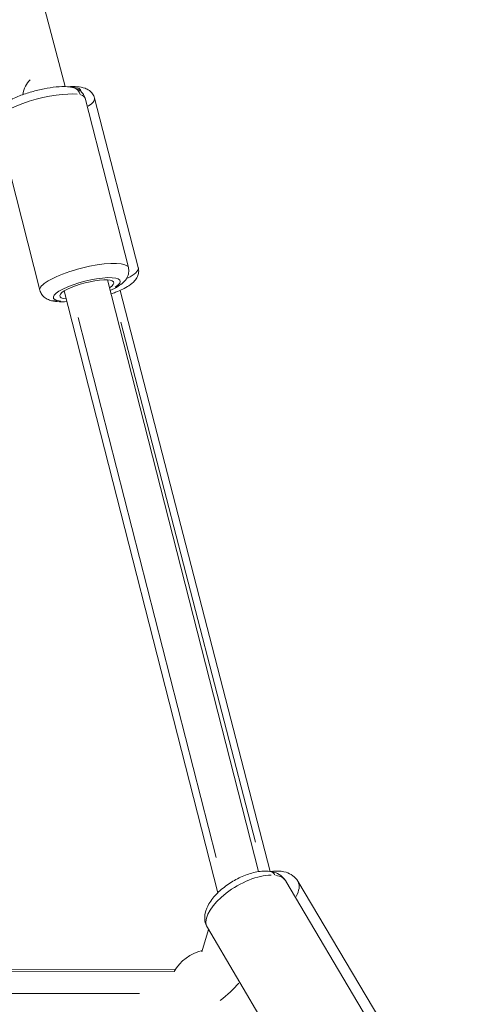
# Model space of a CAD drawing. Units: millimetres. Extents: x 71389 to 92389, y 226908 to 256608.
# Drawn here: x 86698 to 86895, y 236954 to 237397 of the extents above; entities that cross this region are included whole.
import ezdxf

# ---------------------------------------------------------------- set-up
doc = ezdxf.new("R2010")
doc.units = ezdxf.units.MM
doc.header["$MEASUREMENT"] = 0
doc.linetypes.add('Wipeout_Contour', pattern=[1000, 0, -1000])
doc.layers.add('MD_Visible', color=7, linetype='Continuous')
doc.layers.add('MD_Visible Narrow', color=7, linetype='Continuous')
doc.styles.add('GENERATED_STYLE_1', font='arial.ttf')
doc.dimstyles.new('GENERATED_STYLE__2', dxfattribs={"dimtxt": 300, "dimasz": 367.149758, "dimexe": 0.18, "dimexo": 0.625, "dimgap": 0.09, "dimtad": 1, "dimtih": 1, "dimtoh": 1, "dimdec": 0, "dimzin": 0, "dimdsep": 46, "dimtxsty": 'GENERATED_STYLE_1', "dimblk": 'ARROWHEAD_5', "dimblk1": 'ARROWHEAD_5', "dimblk2": 'ARROWHEAD_5', "dimcen": 0.09, "dimse1": 1, "dimse2": 1, "dimclrd": 7, "dimclre": 7, "dimclrt": 7, "dimadec": 1, "dimazin": 0, "dimtfac": 1, "dimtdec": 4, "dimtmove": 0, "dimatfit": 3, "dimfxl": 1, "dimtolj": 1, "dimtzin": 0, "dimarcsym": 0})

# ---------------------------------------------------------------- blocks, each defined once
blk = doc.blocks.new('*D4')
at = {"linetype": 'Continuous', "lineweight": 18}
for points in [[(83711.21, 238879.1), (84084.41, 238779.1), (84084.41, 238979.1)], [(89153.27, 238879.1), (88780.07, 238979.1), (88780.07, 238779.1)]]:
    blk.add_hatch(color=7, dxfattribs=at).paths.add_polyline_path(points)
at = {"color": 7, "linetype": 'Continuous', "lineweight": 18}
for p, q in [((83711.21, 238879.1), (84084.41, 238979.1)), ((84084.41, 238979.1), (84084.41, 238779.1)), ((89153.27, 238879.1), (88780.07, 238979.1)), ((88780.07, 238779.1), (88780.07, 238979.1)), ((83711.21, 238879.1), (84084.41, 238779.1)), ((84084.41, 238879.1), (88780.07, 238879.1)), ((89153.27, 238879.1), (88780.07, 238779.1))]:
    blk.add_line(p, q, dxfattribs=at)
at = {"color": 254, "linetype": 'Wipeout_Contour', "lineweight": 0, "ltscale": 1016931.336073548}
blk.add_wipeout([(85952.97, 238915.14), (86911.51, 238915.14), (86911.51, 239263.05), (85952.97, 239263.05)], dxfattribs=at)
at = {"color": 7, "lineweight": 18, "insert": (85976.92, 238939.1), "char_height": 300, "attachment_point": 7, "style": 'GENERATED_STYLE_1'}
blk.add_mtext('\\A1;{\\pql;\\fArial|b0|i0|c162|p34;5450}', dxfattribs=at)
blk = doc.blocks.new('ARROWHEAD_5')
at = {"linetype": 'Continuous', "lineweight": 0}
blk.add_hatch(color=0, dxfattribs=at).paths.add_polyline_path([(-1, 0.2679), (0, 0), (-1, -0.2679)])
at = {"color": 0, "linetype": 'Continuous', "lineweight": 0}
blk.add_line((0, 0), (-1, 0), dxfattribs=at)

msp = doc.modelspace()

# ---------------------------------------------------------------- linework, layer by layer
at = {"layer": 'MD_Visible', "color": 7, "linetype": 'Continuous', "lineweight": 18}
for p, q in [((86505.62, 238180.82), (86718.12, 237366.92)), ((86727.14, 237361.7), (86746.57, 237285.56)), ((86731.36, 237361.76), (86751.02, 237285.62)), ((86687.41, 237351.57), (86706.84, 237275.43)), ((86804.98, 237014.1), (86737.14, 237280.03)), ((86786.76, 237004.63), (86717.76, 237275.09)), ((86810.24, 237014.2), (86742.83, 237275.32)), ((86817.35, 237009.83), (86854.03, 236947.73)), ((86822.65, 237009.87), (86859.52, 236947.77)), ((86782.05, 236988.97), (86818.73, 236926.88)), ((86782.55, 236988.12), (86779.58, 236978.02)), ((86456.84, 236969.69), (86767.15, 236969.22)), ((86767.78, 236970.25), (86501.17, 236969.84))]:
    msp.add_line(p, q, dxfattribs=at)
msp.add_arc((86784.46, 236959.2), 20, 103.5765, 149.9129, dxfattribs=at)
for centre, major_axis, ratio, start_param, end_param in [((86706.08, 237361.33), (0, 10), 0.707118, 0.541836, 1.372873), ((86727.9, 237275.79), (12.11, 3.09), 0.242669, 5.639684, 10.068278)]:
    msp.add_ellipse(centre, major_axis=major_axis, ratio=ratio, start_param=start_param, end_param=end_param, dxfattribs=at)
for points, knots in [([(86687.41, 237351.57), (86687.23, 237352.28), (86687.19, 237353.03), (86687.27, 237353.7), (86687.35, 237354.46), (86687.56, 237355.11), (86687.81, 237355.66), (86688.17, 237356.43), (86688.59, 237357.01), (86689.02, 237357.5), (86689.88, 237358.49), (86690.79, 237359.18), (86691.81, 237359.84), (86693.48, 237360.92), (86695.45, 237361.87), (86697.68, 237362.75), (86699.4, 237363.42), (86701.25, 237364.05), (86703.16, 237364.6), (86704.99, 237365.12), (86706.88, 237365.58), (86708.73, 237365.94), (86710.58, 237366.31), (86712.4, 237366.58), (86714.11, 237366.75), (86715.93, 237366.92), (86717.61, 237366.98), (86719.17, 237366.87), (86720.15, 237366.8), (86721.09, 237366.67), (86722.06, 237366.41), (86722.87, 237366.19), (86723.71, 237365.88), (86724.62, 237365.25), (86724.98, 237365), (86725.35, 237364.7), (86725.7, 237364.32), (86726.23, 237363.75), (86726.73, 237362.99), (86727.02, 237362.11), (86727.07, 237361.97), (86727.11, 237361.84), (86727.14, 237361.7)], [0, 0, 0, 0, 1, 1, 1, 2, 2, 2, 3, 3, 3, 4, 4, 4, 5, 5, 5, 6, 6, 6, 7, 7, 7, 8, 8, 8, 9, 9, 9, 10, 10, 10, 11, 11, 11, 12, 12, 12, 13, 13, 13, 14, 14, 14, 14]), ([(86731.36, 237361.76), (86731.18, 237362.47), (86730.85, 237363.14), (86730.47, 237363.69), (86730.04, 237364.31), (86729.54, 237364.77), (86729.06, 237365.13), (86728.39, 237365.63), (86727.75, 237365.93), (86727.14, 237366.16), (86725.94, 237366.6), (86724.83, 237366.77), (86723.66, 237366.86), (86722.38, 237366.96), (86721.02, 237366.94), (86719.57, 237366.84)], [0, 0, 0, 0, 1, 1, 1, 2, 2, 2, 3, 3, 3, 4, 4, 4, 5, 5, 5, 5]), ([(86738.36, 237275.25), (86739.71, 237275.86), (86740.94, 237276.5), (86742.04, 237277.21), (86742.88, 237277.74), (86743.64, 237278.3), (86744.36, 237278.99), (86744.96, 237279.58), (86745.56, 237280.25), (86746.06, 237281.24), (86746.25, 237281.63), (86746.43, 237282.07), (86746.56, 237282.57), (86746.75, 237283.33), (86746.82, 237284.24), (86746.65, 237285.15), (86746.63, 237285.29), (86746.6, 237285.43), (86746.57, 237285.56)], [0, 0, 0, 0, 1, 1, 1, 2, 2, 2, 3, 3, 3, 4, 4, 4, 5, 5, 5, 6, 6, 6, 6]), ([(86751.02, 237285.62), (86751.2, 237284.9), (86751.24, 237284.16), (86751.17, 237283.49), (86751.09, 237282.75), (86750.88, 237282.1), (86750.64, 237281.55), (86750.29, 237280.79), (86749.88, 237280.22), (86749.45, 237279.73), (86748.62, 237278.76), (86747.73, 237278.08), (86746.75, 237277.43), (86745.08, 237276.33), (86743.1, 237275.37), (86740.84, 237274.47), (86740.17, 237274.21), (86739.47, 237273.94), (86738.76, 237273.69)], [0, 0, 0, 0, 1, 1, 1, 2, 2, 2, 3, 3, 3, 4, 4, 4, 5, 5, 5, 6, 6, 6, 6]), ([(86706.84, 237275.43), (86707.02, 237274.71), (86707.35, 237274.03), (86707.73, 237273.48), (86708.17, 237272.86), (86708.67, 237272.39), (86709.15, 237272.03), (86709.83, 237271.52), (86710.48, 237271.22), (86711.09, 237270.99), (86712.32, 237270.53), (86713.45, 237270.36), (86714.66, 237270.27), (86716.01, 237270.17), (86717.44, 237270.19), (86718.98, 237270.31)], [0, 0, 0, 0, 1, 1, 1, 2, 2, 2, 3, 3, 3, 4, 4, 4, 5, 5, 5, 5]), ([(86782.05, 236988.97), (86781.49, 236989.92), (86781.13, 236990.98), (86780.98, 236992.02), (86780.8, 236993.21), (86780.88, 236994.36), (86781.1, 236995.44), (86781.41, 236996.95), (86782, 236998.32), (86782.76, 236999.63), (86783.75, 237001.34), (86785.05, 237002.93), (86786.56, 237004.43), (86788.03, 237005.89), (86789.71, 237007.25), (86791.51, 237008.48), (86793.25, 237009.66), (86795.11, 237010.71), (86797.01, 237011.59), (86798.91, 237012.46), (86800.85, 237013.17), (86802.77, 237013.64), (86804.77, 237014.14), (86806.73, 237014.41), (86808.66, 237014.34), (86810.58, 237014.27), (86812.51, 237013.89), (86814.31, 237012.83), (86815.41, 237012.18), (86816.44, 237011.25), (86817.18, 237010.1), (86817.24, 237010.01), (86817.29, 237009.92), (86817.35, 237009.82)], [0, 0, 0, 0, 1, 1, 1, 2, 2, 2, 3, 3, 3, 4, 4, 4, 5, 5, 5, 6, 6, 6, 7, 7, 7, 8, 8, 8, 9, 9, 9, 10, 10, 10, 11, 11, 11, 11]), ([(86822.65, 237009.87), (86822.09, 237010.81), (86821.33, 237011.63), (86820.5, 237012.26), (86819.55, 237012.98), (86818.5, 237013.47), (86817.46, 237013.79), (86815.99, 237014.24), (86814.51, 237014.38), (86813.01, 237014.35), (86812.22, 237014.33), (86811.44, 237014.26), (86810.64, 237014.14)], [0, 0, 0, 0, 1, 1, 1, 2, 2, 2, 3, 3, 3, 4, 4, 4, 4])]:
    msp.add_open_spline(points, degree=3, knots=knots, dxfattribs=at)
msp.add_open_spline([(86718.99, 237270.28), (86718.92, 237270.28), (86718.85, 237270.29), (86718.78, 237270.3)], degree=3, dxfattribs=at)
at = {"layer": 'MD_Visible Narrow', "color": 7, "linetype": 'Continuous', "lineweight": 18}
for p, q in [((86724.09, 237263.08), (86785.99, 237020.44)), ((86743.26, 237261.12), (86803.62, 237027.31)), ((86751.62, 236959.26), (86472.34, 236959.69))]:
    msp.add_line(p, q, dxfattribs=at)
for centre, major_axis, ratio, start_param, end_param in [((86710.3, 237361.33), (15.01, 3.87), 0.239809, 6.19545, 6.943387), ((86720.68, 237361.6), (1.28, 4.83), 0.889848, 5.323693, 6.232686), ((86707.28, 237356.63), (19.86, 5.07), 0.242669, 0.546235, 3.004995), ((86707.28, 237356.63), (19.86, 5.07), 0.242669, 0.020482, 0.389155), ((86711.51, 237356.63), (19.85, 5.12), 0.239809, 5.670824, 6.250956), ((86726.7, 237280.49), (19.86, 5.07), 0.242669, 0.15708, 2.984513), ((86731.17, 237280.49), (19.85, 5.12), 0.239809, 5.506354, 6.242299), ((86727.9, 237275.79), (15.02, 3.83), 0.242669, 5.657659, 10.050304), ((86713.3, 237275.53), (1.28, 4.83), 0.889848, 3.169633, 3.674357), ((86799.7, 236999.4), (17.65, 10.43), 0.45521, 0.663536, 3.011169), ((86809.37, 237009.28), (0.62, 4.96), 0.766825, 5.539885, 6.244064), ((86812.04, 237009.28), (-0.51, 4.97), 0.63697, 0.009844, 0.187039), ((86799.7, 236999.4), (17.65, 10.43), 0.45521, 0.026656, 0.506456), ((86805.02, 236999.4), (17.63, 10.47), 0.452878, 5.634494, 6.249044), ((86784.46, 236959.2), (15.72, 12.36), 0.223145, 4.747801, 5.36787)]:
    msp.add_ellipse(centre, major_axis=major_axis, ratio=ratio, start_param=start_param, end_param=end_param, dxfattribs=at)

# ---------------------------------------------------------------- next in the draw order: dimensions: what is measured, and where the dimension line sits
at = {"color": 7, "linetype": 'Continuous', "lineweight": 18}
dim = msp.add_linear_dim(base=(89153.27, 238879.1), p1=(83711.21, 234786.31), p2=(89153.27, 234785.37), text='5450', dimstyle='GENERATED_STYLE__2', dxfattribs=at)
dim.commit()
dim.dimension.update_dxf_attribs({"geometry": '*D4', "text_midpoint": (86434.34, 239089.1), "dimtype": 160})

doc.saveas('drawing.dxf')
